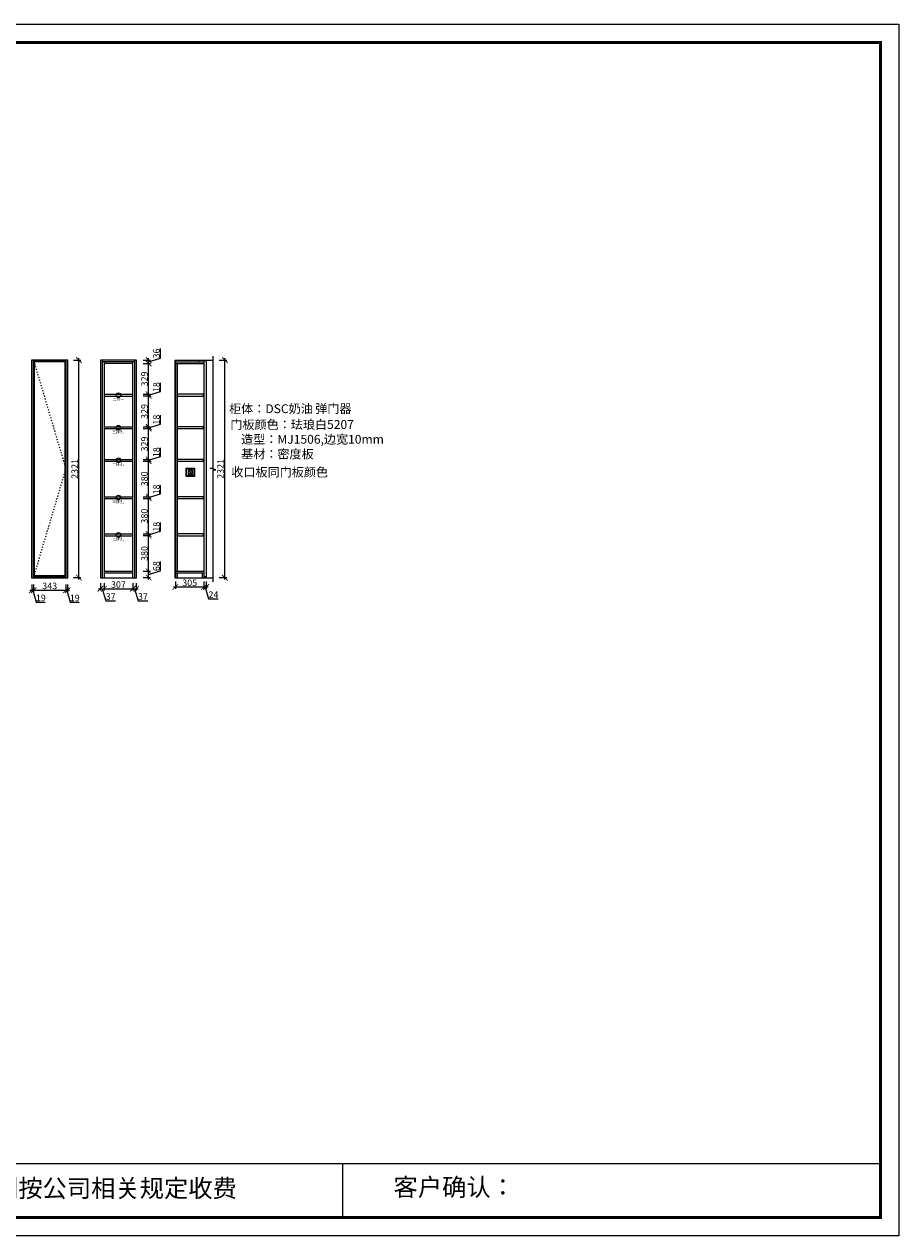
# Model space of a CAD drawing. Units: millimetres. Extents: x 145081 to 163628, y -331837 to -318912.
# Drawn here: x 154301 to 163628, y -331837 to -318912 of the extents above; entities that cross this region are included whole.
import ezdxf

# ---------------------------------------------------------------- set-up
doc = ezdxf.new("R2010")
doc.units = ezdxf.units.MM
doc.header["$PDMODE"] = 35
doc.header["$PDSIZE"] = -20
doc.linetypes.add('ACAD_ISO03W100', pattern=[30, 12, -18])
for name, color, linetype in [('XI', 1, 'Continuous'), ('墙体', 4, 'Continuous'), ('开门方向', 8, 'ACAD_ISO03W100'), ('门板', 3, 'Continuous')]:
    doc.layers.add(name, color=color, linetype=linetype)
doc.layers.add('尺寸', color=7, linetype='Continuous', lineweight=9)
doc.styles.get("Standard").update_dxf_attribs({"font": 'arial.ttf'})
doc.dimstyles.new('ISO-25', dxfattribs={"dimtxt": 70, "dimasz": 60, "dimexe": 20, "dimexo": 30, "dimtad": 1, "dimdec": 0, "dimdsep": 46, "dimtxsty": 'Standard', "dimblk": 'ARCHTICK', "dimcen": 2.5, "dimdle": 20, "dimclrd": 1, "dimclre": 1, "dimclrt": 1, "dimadec": 0, "dimazin": 0, "dimtfac": 1, "dimtdec": 0, "dimtmove": 1, "dimatfit": 3, "dimfxl": 40, "dimfxlon": 1, "dimarcsym": 0})

# ---------------------------------------------------------------- blocks, each defined once
blk = doc.blocks.new('帝森衣柜')
at = {"color": 0, "linetype": 'ByBlock', "lineweight": -3}
for p, q in [((1908.9, 385.2), (9176.4, 385.2)), ((6308.1, 385.2), (6308.1, 97.4))]:
    blk.add_line(p, q, dxfattribs=at)
blk.add_lwpolyline([(9273.8, 0), (0, 0), (0, 6462.7), (9273.8, 6462.7)], close=True, dxfattribs=at)
blk.add_lwpolyline([(9273.8, 0), (0, 0), (0, 6462.7), (9273.8, 6462.7)], close=True, dxfattribs=at)
blk.add_lwpolyline([(9273.8, 0), (0, 0), (0, 6462.7), (9273.8, 6462.7)], close=True, dxfattribs=at)
at = {"color": 0, "linetype": 'ByBlock', "lineweight": -3, "const_width": 16.2}
blk.add_lwpolyline([(9176.4, 97.4), (97.6, 97.4), (97.6, 6365.4), (9176.4, 6365.4)], close=True, dxfattribs=at)
blk.add_lwpolyline([(9176.4, 97.4), (97.6, 97.4), (97.6, 6365.4), (9176.4, 6365.4)], close=True, dxfattribs=at)
blk.add_lwpolyline([(9176.4, 97.4), (97.6, 97.4), (97.6, 6365.4), (9176.4, 6365.4)], close=True, dxfattribs=at)
at = {"color": 0, "linetype": 'ByBlock', "lineweight": -3, "char_height": 94.962, "attachment_point": 1}
for s, insert in [('{\\fSimSun|b0|i0|c134|p54;备注：设计方案一经确认不再更改 ，如改制按公司相关规定收费}', (2087.7, 300.9)), ('{\\fSimSun|b0|i0|c134|p54;客户确认：}', (6579.6, 307.1))]:
    blk.add_mtext(s, dxfattribs=dict(at, insert=insert))
blk = doc.blocks.new('_ArchTick')
at = {"color": 0, "linetype": 'ByBlock', "const_width": 0.15}
blk.add_lwpolyline([(-0.5, -0.5), (0.5, 0.5)], dxfattribs=at)
blk = doc.blocks.new('*D12')
at = {"color": 1, "lineweight": -2, "transparency": 16777216}
for p, q in [((154382, -324890), (154382, -324970)), ((154401, -324890), (154401, -324970)), ((154362, -324950), (154421, -324950)), ((154392, -324950), (154430, -325078)), ((154430, -325078), (154525, -325078))]:
    blk.add_line(p, q, dxfattribs=at)
at = {"layer": 'Defpoints', "color": 0, "transparency": 16777216}
for p in [(154382, -324816), (154401, -324816), (154401, -324950)]:
    blk.add_point(p, dxfattribs=at)
at = {"color": 1, "lineweight": -2, "transparency": 16777216, "xscale": 60, "yscale": 60, "zscale": 60, "rotation": 180}
blk.add_blockref('_ArchTick', (154382, -324950), dxfattribs=at)
at = {"color": 1, "lineweight": -2, "transparency": 16777216, "xscale": 60, "yscale": 60, "zscale": 60}
blk.add_blockref('_ArchTick', (154401, -324950), dxfattribs=at)
at = {"color": 1, "transparency": 16777216, "insert": (154478, -325041), "char_height": 70, "attachment_point": 5}
blk.add_mtext('19', dxfattribs=at)
blk = doc.blocks.new('*D13')
at = {"color": 1, "lineweight": -2, "transparency": 16777216}
for p, q in [((154401, -324890), (154401, -324970)), ((154744, -324890), (154744, -324970)), ((154381, -324950), (154764, -324950))]:
    blk.add_line(p, q, dxfattribs=at)
at = {"layer": 'Defpoints', "color": 0, "transparency": 16777216}
for p in [(154401, -324816), (154744, -324816), (154744, -324950)]:
    blk.add_point(p, dxfattribs=at)
at = {"color": 1, "lineweight": -2, "transparency": 16777216, "xscale": 60, "yscale": 60, "zscale": 60, "rotation": 180}
blk.add_blockref('_ArchTick', (154401, -324950), dxfattribs=at)
at = {"color": 1, "lineweight": -2, "transparency": 16777216, "xscale": 60, "yscale": 60, "zscale": 60}
blk.add_blockref('_ArchTick', (154744, -324950), dxfattribs=at)
at = {"color": 1, "transparency": 16777216, "insert": (154573, -324913), "char_height": 70, "attachment_point": 5}
blk.add_mtext('343', dxfattribs=at)
blk = doc.blocks.new('*D14')
at = {"color": 1, "lineweight": -2, "transparency": 16777216}
for p, q in [((154744, -324890), (154744, -324970)), ((154763, -324890), (154763, -324970)), ((154724, -324950), (154783, -324950)), ((154754, -324950), (154792, -325078)), ((154792, -325078), (154887, -325078))]:
    blk.add_line(p, q, dxfattribs=at)
at = {"layer": 'Defpoints', "color": 0, "transparency": 16777216}
for p in [(154744, -324816), (154763, -324816), (154763, -324950)]:
    blk.add_point(p, dxfattribs=at)
at = {"color": 1, "lineweight": -2, "transparency": 16777216, "xscale": 60, "yscale": 60, "zscale": 60, "rotation": 180}
blk.add_blockref('_ArchTick', (154744, -324950), dxfattribs=at)
at = {"color": 1, "lineweight": -2, "transparency": 16777216, "xscale": 60, "yscale": 60, "zscale": 60}
blk.add_blockref('_ArchTick', (154763, -324950), dxfattribs=at)
at = {"color": 1, "transparency": 16777216, "insert": (154840, -325041), "char_height": 70, "attachment_point": 5}
blk.add_mtext('19', dxfattribs=at)
blk = doc.blocks.new('*D15')
at = {"color": 1, "lineweight": -2, "transparency": 16777216}
for p, q in [((154885, -324836), (154885, -322475)), ((154825, -322495), (154905, -322495)), ((154825, -324816), (154905, -324816))]:
    blk.add_line(p, q, dxfattribs=at)
at = {"layer": 'Defpoints', "color": 0, "transparency": 16777216}
for p in [(154744, -322495), (154885, -322495), (154744, -324816)]:
    blk.add_point(p, dxfattribs=at)
at = {"color": 1, "lineweight": -2, "transparency": 16777216, "xscale": 60, "yscale": 60, "zscale": 60}
for p, rotation in [((154885, -322495), 90), ((154885, -324816), 270)]:
    blk.add_blockref('_ArchTick', p, dxfattribs=dict(at, rotation=rotation))
at = {"color": 1, "transparency": 16777216, "insert": (154849, -323656), "char_height": 70, "attachment_point": 5, "rotation": 90}
blk.add_mtext('2321', dxfattribs=at)
blk = doc.blocks.new('ASDFA')
blk.add_circle((48974, -7427), 25)
at = {"insert": (48909, -7456), "char_height": 30, "attachment_point": 1}
blk.add_mtext_dynamic_manual_height_columns('{\\fSimSun|b0|i0|c134|p2;三排孔}', width=472.59, gutter_width=12.5, heights=[0], dxfattribs=at)
blk = doc.blocks.new('DASFDAS')
blk.add_circle((48974, -7570), 25)
at = {"insert": (48913, -7598), "char_height": 30, "attachment_point": 1}
blk.add_mtext_dynamic_manual_height_columns('{\\fSimSun|b0|i0|c134|p2;二合一}', width=472.59, gutter_width=12.5, heights=[0], dxfattribs=at)
blk = doc.blocks.new('*D16')
at = {"color": 1, "lineweight": -2, "transparency": 16777216}
for p, q in [((155095, -324934), (155172, -324934)), ((155115, -324874), (155115, -324954)), ((155134, -324934), (155172, -325062)), ((155152, -324874), (155152, -324954)), ((155172, -325062), (155274, -325062))]:
    blk.add_line(p, q, dxfattribs=at)
at = {"layer": 'Defpoints', "color": 0, "transparency": 16777216}
for p in [(155115, -324816), (155152, -324816), (155152, -324934)]:
    blk.add_point(p, dxfattribs=at)
at = {"color": 1, "lineweight": -2, "transparency": 16777216, "xscale": 60, "yscale": 60, "zscale": 60, "rotation": 180}
blk.add_blockref('_ArchTick', (155115, -324934), dxfattribs=at)
at = {"color": 1, "lineweight": -2, "transparency": 16777216, "xscale": 60, "yscale": 60, "zscale": 60}
blk.add_blockref('_ArchTick', (155152, -324934), dxfattribs=at)
at = {"color": 1, "transparency": 16777216, "insert": (155223, -325026), "char_height": 70, "attachment_point": 5}
blk.add_mtext('37', dxfattribs=at)
blk = doc.blocks.new('*D17')
at = {"color": 1, "lineweight": -2, "transparency": 16777216}
for p, q in [((155132, -324934), (155479, -324934)), ((155152, -324874), (155152, -324954)), ((155459, -324874), (155459, -324954))]:
    blk.add_line(p, q, dxfattribs=at)
at = {"layer": 'Defpoints', "color": 0, "transparency": 16777216}
for p in [(155152, -324816), (155459, -324816), (155459, -324934)]:
    blk.add_point(p, dxfattribs=at)
at = {"color": 1, "lineweight": -2, "transparency": 16777216, "xscale": 60, "yscale": 60, "zscale": 60, "rotation": 180}
blk.add_blockref('_ArchTick', (155152, -324934), dxfattribs=at)
at = {"color": 1, "lineweight": -2, "transparency": 16777216, "xscale": 60, "yscale": 60, "zscale": 60}
blk.add_blockref('_ArchTick', (155459, -324934), dxfattribs=at)
at = {"color": 1, "transparency": 16777216, "insert": (155306, -324898), "char_height": 70, "attachment_point": 5}
blk.add_mtext('307', dxfattribs=at)
blk = doc.blocks.new('*D18')
at = {"color": 1, "lineweight": -2, "transparency": 16777216}
for p, q in [((155439, -324934), (155516, -324934)), ((155459, -324874), (155459, -324954)), ((155478, -324934), (155516, -325062)), ((155496, -324874), (155496, -324954)), ((155516, -325062), (155618, -325062))]:
    blk.add_line(p, q, dxfattribs=at)
at = {"layer": 'Defpoints', "color": 0, "transparency": 16777216}
for p in [(155459, -324816), (155496, -324816), (155496, -324934)]:
    blk.add_point(p, dxfattribs=at)
at = {"color": 1, "lineweight": -2, "transparency": 16777216, "xscale": 60, "yscale": 60, "zscale": 60, "rotation": 180}
blk.add_blockref('_ArchTick', (155459, -324934), dxfattribs=at)
at = {"color": 1, "lineweight": -2, "transparency": 16777216, "xscale": 60, "yscale": 60, "zscale": 60}
blk.add_blockref('_ArchTick', (155496, -324934), dxfattribs=at)
at = {"color": 1, "transparency": 16777216, "insert": (155567, -325026), "char_height": 70, "attachment_point": 5}
blk.add_mtext('37', dxfattribs=at)
blk = doc.blocks.new('*D19')
at = {"color": 1, "lineweight": -2, "transparency": 16777216}
for p, q in [((155756, -324744), (155756, -324642)), ((155568, -324748), (155648, -324748)), ((155568, -324816), (155648, -324816)), ((155628, -324836), (155628, -324728)), ((155628, -324782), (155756, -324744))]:
    blk.add_line(p, q, dxfattribs=at)
at = {"layer": 'Defpoints', "color": 0, "transparency": 16777216}
for p in [(155459, -324748), (155459, -324816), (155628, -324748)]:
    blk.add_point(p, dxfattribs=at)
at = {"color": 1, "lineweight": -2, "transparency": 16777216, "xscale": 60, "yscale": 60, "zscale": 60}
for p, rotation in [((155628, -324748), 90), ((155628, -324816), 270)]:
    blk.add_blockref('_ArchTick', p, dxfattribs=dict(at, rotation=rotation))
at = {"color": 1, "transparency": 16777216, "insert": (155720, -324693), "char_height": 70, "attachment_point": 5, "rotation": 90}
blk.add_mtext('68', dxfattribs=at)
blk = doc.blocks.new('*D20')
at = {"color": 1, "lineweight": -2, "transparency": 16777216}
for p, q in [((155568, -324368), (155648, -324368)), ((155628, -324768), (155628, -324348)), ((155568, -324748), (155648, -324748))]:
    blk.add_line(p, q, dxfattribs=at)
at = {"layer": 'Defpoints', "color": 0, "transparency": 16777216}
for p in [(155459, -324368), (155628, -324368), (155459, -324748)]:
    blk.add_point(p, dxfattribs=at)
at = {"color": 1, "lineweight": -2, "transparency": 16777216, "xscale": 60, "yscale": 60, "zscale": 60}
for p, rotation in [((155628, -324368), 90), ((155628, -324748), 270)]:
    blk.add_blockref('_ArchTick', p, dxfattribs=dict(at, rotation=rotation))
at = {"color": 1, "transparency": 16777216, "insert": (155592, -324558), "char_height": 70, "attachment_point": 5, "rotation": 90}
blk.add_mtext('380', dxfattribs=at)
blk = doc.blocks.new('*D21')
at = {"color": 1, "lineweight": -2, "transparency": 16777216}
for p, q in [((155756, -324321), (155756, -324226)), ((155568, -324350), (155648, -324350)), ((155568, -324368), (155648, -324368)), ((155628, -324359), (155756, -324321)), ((155628, -324388), (155628, -324330))]:
    blk.add_line(p, q, dxfattribs=at)
at = {"layer": 'Defpoints', "color": 0, "transparency": 16777216}
for p in [(155459, -324350), (155459, -324368), (155628, -324350)]:
    blk.add_point(p, dxfattribs=at)
at = {"color": 1, "lineweight": -2, "transparency": 16777216, "xscale": 60, "yscale": 60, "zscale": 60}
for p, rotation in [((155628, -324350), 90), ((155628, -324368), 270)]:
    blk.add_blockref('_ArchTick', p, dxfattribs=dict(at, rotation=rotation))
at = {"color": 1, "transparency": 16777216, "insert": (155720, -324273), "char_height": 70, "attachment_point": 5, "rotation": 90}
blk.add_mtext('18', dxfattribs=at)
blk = doc.blocks.new('*D22')
at = {"color": 1, "lineweight": -2, "transparency": 16777216}
for p, q in [((155568, -323970), (155648, -323970)), ((155628, -324370), (155628, -323950)), ((155568, -324350), (155648, -324350))]:
    blk.add_line(p, q, dxfattribs=at)
at = {"layer": 'Defpoints', "color": 0, "transparency": 16777216}
for p in [(155459, -323970), (155628, -323970), (155459, -324350)]:
    blk.add_point(p, dxfattribs=at)
at = {"color": 1, "lineweight": -2, "transparency": 16777216, "xscale": 60, "yscale": 60, "zscale": 60}
for p, rotation in [((155628, -323970), 90), ((155628, -324350), 270)]:
    blk.add_blockref('_ArchTick', p, dxfattribs=dict(at, rotation=rotation))
at = {"color": 1, "transparency": 16777216, "insert": (155592, -324160), "char_height": 70, "attachment_point": 5, "rotation": 90}
blk.add_mtext('380', dxfattribs=at)
blk = doc.blocks.new('*D23')
at = {"color": 1, "lineweight": -2, "transparency": 16777216}
for p, q in [((155756, -323923), (155756, -323828)), ((155568, -323952), (155648, -323952)), ((155568, -323970), (155648, -323970)), ((155628, -323961), (155756, -323923)), ((155628, -323990), (155628, -323932))]:
    blk.add_line(p, q, dxfattribs=at)
at = {"layer": 'Defpoints', "color": 0, "transparency": 16777216}
for p in [(155459, -323952), (155459, -323970), (155628, -323952)]:
    blk.add_point(p, dxfattribs=at)
at = {"color": 1, "lineweight": -2, "transparency": 16777216, "xscale": 60, "yscale": 60, "zscale": 60}
for p, rotation in [((155628, -323952), 90), ((155628, -323970), 270)]:
    blk.add_blockref('_ArchTick', p, dxfattribs=dict(at, rotation=rotation))
at = {"color": 1, "transparency": 16777216, "insert": (155720, -323875), "char_height": 70, "attachment_point": 5, "rotation": 90}
blk.add_mtext('18', dxfattribs=at)
blk = doc.blocks.new('*D24')
at = {"color": 1, "lineweight": -2, "transparency": 16777216}
for p, q in [((155568, -323572), (155648, -323572)), ((155628, -323972), (155628, -323552)), ((155568, -323952), (155648, -323952))]:
    blk.add_line(p, q, dxfattribs=at)
at = {"layer": 'Defpoints', "color": 0, "transparency": 16777216}
for p in [(155459, -323572), (155628, -323572), (155459, -323952)]:
    blk.add_point(p, dxfattribs=at)
at = {"color": 1, "lineweight": -2, "transparency": 16777216, "xscale": 60, "yscale": 60, "zscale": 60}
for p, rotation in [((155628, -323572), 90), ((155628, -323952), 270)]:
    blk.add_blockref('_ArchTick', p, dxfattribs=dict(at, rotation=rotation))
at = {"color": 1, "transparency": 16777216, "insert": (155592, -323762), "char_height": 70, "attachment_point": 5, "rotation": 90}
blk.add_mtext('380', dxfattribs=at)
blk = doc.blocks.new('*D25')
at = {"color": 1, "lineweight": -2, "transparency": 16777216}
for p, q in [((155628, -323563), (155756, -323525)), ((155756, -323525), (155756, -323430)), ((155568, -323554), (155648, -323554)), ((155568, -323572), (155648, -323572)), ((155628, -323592), (155628, -323534))]:
    blk.add_line(p, q, dxfattribs=at)
at = {"layer": 'Defpoints', "color": 0, "transparency": 16777216}
for p in [(155459, -323554), (155459, -323572), (155628, -323554)]:
    blk.add_point(p, dxfattribs=at)
at = {"color": 1, "lineweight": -2, "transparency": 16777216, "xscale": 60, "yscale": 60, "zscale": 60}
for p, rotation in [((155628, -323554), 90), ((155628, -323572), 270)]:
    blk.add_blockref('_ArchTick', p, dxfattribs=dict(at, rotation=rotation))
at = {"color": 1, "transparency": 16777216, "insert": (155720, -323477), "char_height": 70, "attachment_point": 5, "rotation": 90}
blk.add_mtext('18', dxfattribs=at)
blk = doc.blocks.new('*D26')
at = {"color": 1, "lineweight": -2, "transparency": 16777216}
for p, q in [((155568, -323225), (155648, -323225)), ((155628, -323574), (155628, -323205)), ((155568, -323554), (155648, -323554))]:
    blk.add_line(p, q, dxfattribs=at)
at = {"layer": 'Defpoints', "color": 0, "transparency": 16777216}
for p in [(155459, -323225), (155628, -323225), (155459, -323554)]:
    blk.add_point(p, dxfattribs=at)
at = {"color": 1, "lineweight": -2, "transparency": 16777216, "xscale": 60, "yscale": 60, "zscale": 60}
for p, rotation in [((155628, -323225), 90), ((155628, -323554), 270)]:
    blk.add_blockref('_ArchTick', p, dxfattribs=dict(at, rotation=rotation))
at = {"color": 1, "transparency": 16777216, "insert": (155592, -323390), "char_height": 70, "attachment_point": 5, "rotation": 90}
blk.add_mtext('329', dxfattribs=at)
blk = doc.blocks.new('*D27')
at = {"color": 1, "lineweight": -2, "transparency": 16777216}
for p, q in [((155756, -323178), (155756, -323083)), ((155568, -323207), (155648, -323207)), ((155568, -323225), (155648, -323225)), ((155628, -323216), (155756, -323178)), ((155628, -323245), (155628, -323187))]:
    blk.add_line(p, q, dxfattribs=at)
at = {"layer": 'Defpoints', "color": 0, "transparency": 16777216}
for p in [(155459, -323207), (155459, -323225), (155628, -323207)]:
    blk.add_point(p, dxfattribs=at)
at = {"color": 1, "lineweight": -2, "transparency": 16777216, "xscale": 60, "yscale": 60, "zscale": 60}
for p, rotation in [((155628, -323207), 90), ((155628, -323225), 270)]:
    blk.add_blockref('_ArchTick', p, dxfattribs=dict(at, rotation=rotation))
at = {"color": 1, "transparency": 16777216, "insert": (155720, -323130), "char_height": 70, "attachment_point": 5, "rotation": 90}
blk.add_mtext('18', dxfattribs=at)
blk = doc.blocks.new('*D28')
at = {"color": 1, "lineweight": -2, "transparency": 16777216}
for p, q in [((155568, -322878), (155648, -322878)), ((155628, -323227), (155628, -322858)), ((155568, -323207), (155648, -323207))]:
    blk.add_line(p, q, dxfattribs=at)
at = {"layer": 'Defpoints', "color": 0, "transparency": 16777216}
for p in [(155459, -322878), (155628, -322878), (155459, -323207)]:
    blk.add_point(p, dxfattribs=at)
at = {"color": 1, "lineweight": -2, "transparency": 16777216, "xscale": 60, "yscale": 60, "zscale": 60}
for p, rotation in [((155628, -322878), 90), ((155628, -323207), 270)]:
    blk.add_blockref('_ArchTick', p, dxfattribs=dict(at, rotation=rotation))
at = {"color": 1, "transparency": 16777216, "insert": (155592, -323043), "char_height": 70, "attachment_point": 5, "rotation": 90}
blk.add_mtext('329', dxfattribs=at)
blk = doc.blocks.new('*D29')
at = {"color": 1, "lineweight": -2, "transparency": 16777216}
for p, q in [((155756, -322831), (155756, -322736)), ((155568, -322860), (155648, -322860)), ((155568, -322878), (155648, -322878)), ((155628, -322869), (155756, -322831)), ((155628, -322898), (155628, -322840))]:
    blk.add_line(p, q, dxfattribs=at)
at = {"layer": 'Defpoints', "color": 0, "transparency": 16777216}
for p in [(155459, -322860), (155459, -322878), (155628, -322860)]:
    blk.add_point(p, dxfattribs=at)
at = {"color": 1, "lineweight": -2, "transparency": 16777216, "xscale": 60, "yscale": 60, "zscale": 60}
for p, rotation in [((155628, -322860), 90), ((155628, -322878), 270)]:
    blk.add_blockref('_ArchTick', p, dxfattribs=dict(at, rotation=rotation))
at = {"color": 1, "transparency": 16777216, "insert": (155720, -322783), "char_height": 70, "attachment_point": 5, "rotation": 90}
blk.add_mtext('18', dxfattribs=at)
blk = doc.blocks.new('*D30')
at = {"color": 1, "lineweight": -2, "transparency": 16777216}
for p, q in [((155568, -322531), (155648, -322531)), ((155628, -322880), (155628, -322511)), ((155568, -322860), (155648, -322860))]:
    blk.add_line(p, q, dxfattribs=at)
at = {"layer": 'Defpoints', "color": 0, "transparency": 16777216}
for p in [(155459, -322531), (155628, -322531), (155459, -322860)]:
    blk.add_point(p, dxfattribs=at)
at = {"color": 1, "lineweight": -2, "transparency": 16777216, "xscale": 60, "yscale": 60, "zscale": 60}
for p, rotation in [((155628, -322531), 90), ((155628, -322860), 270)]:
    blk.add_blockref('_ArchTick', p, dxfattribs=dict(at, rotation=rotation))
at = {"color": 1, "transparency": 16777216, "insert": (155592, -322696), "char_height": 70, "attachment_point": 5, "rotation": 90}
blk.add_mtext('329', dxfattribs=at)
blk = doc.blocks.new('*D31')
at = {"color": 1, "lineweight": -2, "transparency": 16777216}
for p, q in [((155628, -322551), (155628, -322475)), ((155628, -322513), (155756, -322475)), ((155756, -322475), (155756, -322373)), ((155568, -322495), (155648, -322495)), ((155568, -322531), (155648, -322531))]:
    blk.add_line(p, q, dxfattribs=at)
at = {"layer": 'Defpoints', "color": 0, "transparency": 16777216}
for p in [(155459, -322531), (155477, -322495), (155628, -322495)]:
    blk.add_point(p, dxfattribs=at)
at = {"color": 1, "lineweight": -2, "transparency": 16777216, "xscale": 60, "yscale": 60, "zscale": 60}
for p, rotation in [((155628, -322495), 90), ((155628, -322531), 270)]:
    blk.add_blockref('_ArchTick', p, dxfattribs=dict(at, rotation=rotation))
at = {"color": 1, "transparency": 16777216, "insert": (155720, -322424), "char_height": 70, "attachment_point": 5, "rotation": 90}
blk.add_mtext('36', dxfattribs=at)
blk = doc.blocks.new('SDFG')
at = {"color": 1}
blk.add_lwpolyline([(85685, 5192), (85769, 5192, -0.414214), (85771, 5190), (85771, 5106, -0.414214), (85769, 5104), (85685, 5104, -0.414214), (85683, 5106), (85683, 5190, -0.414214)], format="xyb", close=True, dxfattribs=at)
at = {"color": 5}
blk.add_lwpolyline([(85686, 5189), (85768, 5189), (85768, 5107), (85686, 5107)], close=True, dxfattribs=at)
at = {"layer": 'XI'}
for points in [[(85753, 5175), (85702, 5175), (85702, 5121), (85753, 5121)], [(85729, 5154), (85726, 5154), (85726, 5142), (85729, 5142)]]:
    blk.add_lwpolyline(points, close=True, dxfattribs=at)
for points in [[(85739, 5168), (85739, 5170), (85741, 5170), (85741, 5168)], [(85716, 5168), (85716, 5170), (85714, 5170), (85714, 5168)], [(85714, 5161), (85714, 5158), (85716, 5158), (85716, 5161)], [(85714, 5135), (85714, 5138), (85716, 5138), (85716, 5135)], [(85716, 5128), (85716, 5126), (85714, 5126), (85714, 5128)], [(85741, 5161), (85741, 5159), (85739, 5159), (85739, 5161)], [(85741, 5135), (85741, 5137), (85739, 5137), (85739, 5135)], [(85739, 5128), (85739, 5126), (85741, 5126), (85741, 5128)]]:
    blk.add_lwpolyline(points, dxfattribs=at)
for centre, start, end in [((85715, 5164), 105.8164, 254.1836), ((85715, 5132), 105.8164, 254.1836), ((85715, 5164), 284.5793, 75.4207), ((85715, 5132), 284.5793, 75.4207), ((85740, 5164), 105.8164, 254.1836), ((85740, 5132), 105.8164, 254.1836), ((85740, 5164), 284.5793, 75.4207), ((85740, 5132), 284.5793, 75.4207)]:
    blk.add_arc(centre, 3.9, start, end, dxfattribs=at)
blk = doc.blocks.new('*D32')
at = {"color": 1, "lineweight": -2, "transparency": 16777216}
for p, q in [((156238, -324916), (155893, -324916)), ((155913, -324856), (155913, -324936)), ((156218, -324856), (156218, -324936))]:
    blk.add_line(p, q, dxfattribs=at)
at = {"layer": 'Defpoints', "color": 0, "transparency": 16777216}
for p in [(155913, -324766), (156218, -324766), (155913, -324916)]:
    blk.add_point(p, dxfattribs=at)
at = {"color": 1, "lineweight": -2, "transparency": 16777216, "xscale": 60, "yscale": 60, "zscale": 60, "rotation": 180}
blk.add_blockref('_ArchTick', (155913, -324916), dxfattribs=at)
at = {"color": 1, "lineweight": -2, "transparency": 16777216, "xscale": 60, "yscale": 60, "zscale": 60}
blk.add_blockref('_ArchTick', (156218, -324916), dxfattribs=at)
at = {"color": 1, "transparency": 16777216, "insert": (156066, -324880), "char_height": 70, "attachment_point": 5}
blk.add_mtext('305', dxfattribs=at)
blk = doc.blocks.new('*D33')
at = {"color": 1, "lineweight": -2, "transparency": 16777216}
for p, q in [((156262, -324916), (156198, -324916)), ((156218, -324856), (156218, -324936)), ((156230, -324916), (156268, -325042)), ((156242, -324856), (156242, -324936)), ((156268, -325042), (156371, -325042))]:
    blk.add_line(p, q, dxfattribs=at)
at = {"layer": 'Defpoints', "color": 0, "transparency": 16777216}
for p in [(156218, -324806), (156242, -324806), (156218, -324916)]:
    blk.add_point(p, dxfattribs=at)
at = {"color": 1, "lineweight": -2, "transparency": 16777216, "xscale": 60, "yscale": 60, "zscale": 60, "rotation": 180}
blk.add_blockref('_ArchTick', (156218, -324916), dxfattribs=at)
at = {"color": 1, "lineweight": -2, "transparency": 16777216, "xscale": 60, "yscale": 60, "zscale": 60}
blk.add_blockref('_ArchTick', (156242, -324916), dxfattribs=at)
at = {"color": 1, "transparency": 16777216, "insert": (156319, -325007), "char_height": 70, "attachment_point": 5}
blk.add_mtext('24', dxfattribs=at)
blk = doc.blocks.new('*D34')
at = {"color": 1, "lineweight": -2, "transparency": 16777216}
for p, q in [((156441, -324836), (156441, -322475)), ((156381, -322495), (156461, -322495)), ((156381, -324816), (156461, -324816))]:
    blk.add_line(p, q, dxfattribs=at)
at = {"layer": 'Defpoints', "color": 0, "transparency": 16777216}
for p in [(155907, -322495), (156441, -322495), (155907, -324816)]:
    blk.add_point(p, dxfattribs=at)
at = {"color": 1, "lineweight": -2, "transparency": 16777216, "xscale": 60, "yscale": 60, "zscale": 60}
for p, rotation in [((156441, -322495), 90), ((156441, -324816), 270)]:
    blk.add_blockref('_ArchTick', p, dxfattribs=dict(at, rotation=rotation))
at = {"color": 1, "transparency": 16777216, "insert": (156404, -323656), "char_height": 70, "attachment_point": 5, "rotation": 90}
blk.add_mtext('2321', dxfattribs=at)

msp = doc.modelspace()

# ---------------------------------------------------------------- linework, layer by layer
for p, q in [((155477.2, -322513.2), (155134.2, -322513.2)), ((155152.2, -322513.2), (155152.2, -324816.2)), ((155459.2, -322531.2), (155152.2, -322531.2)), ((155459.2, -324816.2), (155459.2, -322513.2)), ((155913.2, -322513.2), (156218.2, -322513.2)), ((155913.2, -322513.2), (155913.2, -324816.2)), ((155913.2, -322531.2), (156218.2, -322531.2)), ((155915.2, -322531.2), (155915.2, -324748.2)), ((155933.2, -322531.2), (155933.2, -324748.2)), ((156168.2, -322495.2), (156168.2, -322513.2)), ((156218.2, -322500.2), (156218.2, -322495.2)), ((155152.2, -322860.2), (155459.2, -322860.2)), ((155152.2, -322878.2), (155459.2, -322878.2)), ((155152.2, -323207.2), (155459.2, -323207.2)), ((155152.2, -323225.2), (155459.2, -323225.2)), ((155152.2, -323554.2), (155459.2, -323554.2)), ((155152.2, -323572.2), (155459.2, -323572.2)), ((155152.2, -323952.2), (155459.2, -323952.2)), ((155152.2, -323970.2), (155459.2, -323970.2)), ((155152.2, -324350.2), (155459.2, -324350.2)), ((155152.2, -324368.2), (155459.2, -324368.2)), ((155152.2, -324748.2), (155459.2, -324748.2)), ((155152.2, -324766.2), (155459.2, -324766.2)), ((155913.2, -324748.2), (156218.2, -324748.2)), ((155913.2, -324766.2), (156218.2, -324766.2)), ((155915.2, -324766.2), (155915.2, -324816.2)), ((155933.2, -324766.2), (155933.2, -324816.2)), ((156200.2, -324766.2), (156200.2, -324816.2)), ((156218.2, -324806.2), (156218.2, -324816.2))]:
    msp.add_line(p, q)
for points in [[(155933.2, -322878.2), (156213.2, -322878.2), (156213.2, -322860.2), (155933.2, -322860.2)], [(155933.2, -323225.2), (156213.2, -323225.2), (156213.2, -323207.2), (155933.2, -323207.2)], [(155933.2, -323572.2), (156213.2, -323572.2), (156213.2, -323554.2), (155933.2, -323554.2)], [(155933.2, -323970.2), (156213.2, -323970.2), (156213.2, -323952.2), (155933.2, -323952.2)], [(155933.2, -324368.2), (156213.2, -324368.2), (156213.2, -324350.2), (155933.2, -324350.2)]]:
    msp.add_lwpolyline(points)
at = {"layer": '墙体'}
for p, q in [((154765.2, -322495.2), (154380.2, -322495.2)), ((154380.2, -322495.2), (154380.2, -324816.2)), ((154765.2, -324816.2), (154765.2, -322495.2)), ((155498.2, -322495.2), (155113.2, -322495.2)), ((155113.2, -322495.2), (155113.2, -324816.2)), ((155498.2, -324816.2), (155498.2, -322495.2)), ((155907.2, -322495.2), (156314.9, -322495.2)), ((155907.2, -322495.2), (155907.2, -324816.2)), ((154380.2, -324816.2), (154765.2, -324816.2)), ((155113.2, -324816.2), (155498.2, -324816.2)), ((155907.2, -324816.2), (156314.9, -324816.2))]:
    msp.add_line(p, q, dxfattribs=at)
msp.add_lwpolyline([(156314.9, -324861.4), (156314.9, -323664.8), (156344.9, -323664.8), (156284.9, -323649.3), (156314.9, -323649.3), (156314.9, -322454.3)], dxfattribs=at)
msp.add_lwpolyline([(156027.2, -323646.2), (156117.2, -323646.2), (156117.2, -323736.2), (156027.2, -323736.2)], close=True, dxfattribs=at)
at = {"layer": '开门方向'}
msp.add_lwpolyline([(154401.2, -322500.2), (154744.2, -323653.2), (154401.2, -324806.2)], dxfattribs=at)
at = {"layer": '门板'}
for p, q in [((154382.2, -322495.2), (154382.2, -324816.2)), ((154401.2, -322495.2), (154401.2, -324816.2)), ((154744.2, -322500.2), (154401.2, -322500.2)), ((154744.2, -322495.2), (154744.2, -324816.2)), ((154763.2, -322495.2), (154763.2, -324816.2)), ((155115.2, -322495.2), (155115.2, -324816.2)), ((155134.2, -322495.2), (155134.2, -324816.2)), ((155477.2, -322495.2), (155477.2, -324816.2)), ((155496.2, -322495.2), (155496.2, -324816.2)), ((156218.2, -322500.2), (156242.2, -322500.2)), ((156218.2, -322500.2), (156218.2, -324806.2)), ((156242.2, -322500.2), (156242.2, -324806.2)), ((154401.2, -324806.2), (154744.2, -324806.2)), ((156242.2, -324806.2), (156218.2, -324806.2))]:
    msp.add_line(p, q, dxfattribs=at)
msp.add_lwpolyline([(154411.2, -322510.2), (154734.2, -322510.2), (154734.2, -324796.2), (154411.2, -324796.2)], close=True, dxfattribs=at)

# ---------------------------------------------------------------- block references
for name, p in [('DASFDAS', (106331.4, -315299.7)), ('ASDFA', (106331.4, -315789.4)), ('ASDFA', (106331.4, -316136.4)), ('ASDFA', (106331.4, -316534.4)), ('ASDFA', (106331.4, -316932.4))]:
    msp.add_blockref(name, p)
at = {"xscale": 0.95, "yscale": 0.95, "zscale": 0.95}
msp.add_blockref('SDFG', (74631, -328581.8), dxfattribs=at)
at = {"layer": '尺寸', "xscale": 2, "yscale": 2, "zscale": 2}
msp.add_blockref('帝森衣柜', (145080.5, -331837.2), dxfattribs=at)

# ---------------------------------------------------------------- texts
at = {"char_height": 94.5, "attachment_point": 1}
for s, insert in [('{\\fSimSun|b0|i0|c134|p2;柜体：DSC奶油}', (156486.2, -322966.2)), ('{\\fSimSun|b0|i0|c134|p2;弹门器}', (157405.4, -322964.6)), ('{\\fSimSun|b0|i0|c134|p2;\\C3;门板颜色：珐琅白5207\\P    造型：MJ1506,边宽10mm\\P    基材：密度板}', (156499.3, -323134.9)), ('{\\fSimSun|b0|i0|c134|p2;\\C3;收口板同门板颜色}', (156509.7, -323643.1))]:
    msp.add_mtext_dynamic_manual_height_columns(s, width=3157.153, gutter_width=12.5, heights=[0], dxfattribs=dict(at, insert=insert))

# ---------------------------------------------------------------- dimensions: what is measured, and where the dimension line sits
for base, p1, p2, picture, middle in [((154885, -322495.2), (154744.2, -324816.2), (154744.2, -322495.2), '*D15', (154848.6, -323655.7)), ((155628.3, -322495.2), (155459.2, -322531.2), (155477.2, -322495.2), '*D31', (155720.1, -322474.1)), ((156440.9, -322495.2), (155907.2, -324816.2), (155907.2, -322495.2), '*D34', (156404.5, -323655.7)), ((155628.3, -322531.2), (155459.2, -322860.2), (155459.2, -322531.2), '*D30', (155591.9, -322695.7)), ((155628.3, -322860.2), (155459.2, -322878.2), (155459.2, -322860.2), '*D29', (155720, -322830.1)), ((155628.3, -322878.2), (155459.2, -323207.2), (155459.2, -322878.2), '*D28', (155591.9, -323042.7)), ((155628.3, -323207.2), (155459.2, -323225.2), (155459.2, -323207.2), '*D27', (155720, -323177.1)), ((155628.3, -323225.2), (155459.2, -323554.2), (155459.2, -323225.2), '*D26', (155591.9, -323389.7)), ((155628.3, -323554.2), (155459.2, -323572.2), (155459.2, -323554.2), '*D25', (155720, -323524.1)), ((155628.3, -323572.2), (155459.2, -323952.2), (155459.2, -323572.2), '*D24', (155591.9, -323762.2)), ((155628.3, -323952.2), (155459.2, -323970.2), (155459.2, -323952.2), '*D23', (155720, -323922.1)), ((155628.3, -323970.2), (155459.2, -324350.2), (155459.2, -323970.2), '*D22', (155591.9, -324160.2)), ((155628.3, -324350.2), (155459.2, -324368.2), (155459.2, -324350.2), '*D21', (155720, -324320.1)), ((155628.3, -324368.2), (155459.2, -324748.2), (155459.2, -324368.2), '*D20', (155591.9, -324558.2)), ((155628.3, -324748.2), (155459.2, -324816.2), (155459.2, -324748.2), '*D19', (155720, -324743.1))]:
    dim = msp.add_linear_dim(base=base, p1=p1, p2=p2, angle=90, dimstyle='ISO-25', override={"dimfxl": 60})
    dim.commit()
    dim.dimension.update_dxf_attribs({"geometry": picture, "text_midpoint": middle})
for base, p1, p2, picture, middle in [((154401.2, -324949.6), (154382.2, -324816.2), (154401.2, -324816.2), '*D12', (154430.8, -325041.4)), ((154744.2, -324949.6), (154401.2, -324816.2), (154744.2, -324816.2), '*D13', (154572.7, -324913.2)), ((154763.2, -324949.6), (154744.2, -324816.2), (154763.2, -324816.2), '*D14', (154792.8, -325041.4)), ((155152.2, -324934), (155115.2, -324816.2), (155152.2, -324816.2), '*D16', (155172.8, -325025.8)), ((155459.2, -324934), (155152.2, -324816.2), (155459.2, -324816.2), '*D17', (155305.7, -324897.6)), ((155496.2, -324934), (155459.2, -324816.2), (155496.2, -324816.2), '*D18', (155516.8, -325025.8)), ((155913.2, -324915.9), (156218.2, -324766.2), (155913.2, -324766.2), '*D32', (156065.7, -324879.5)), ((156218.2, -324915.9), (156242.2, -324806.2), (156218.2, -324806.2), '*D33', (156268.7, -325006.5))]:
    dim = msp.add_linear_dim(base=base, p1=p1, p2=p2, dimstyle='ISO-25', override={"dimfxl": 60})
    dim.commit()
    dim.dimension.update_dxf_attribs({"geometry": picture, "text_midpoint": middle})

doc.saveas('drawing.dxf')
